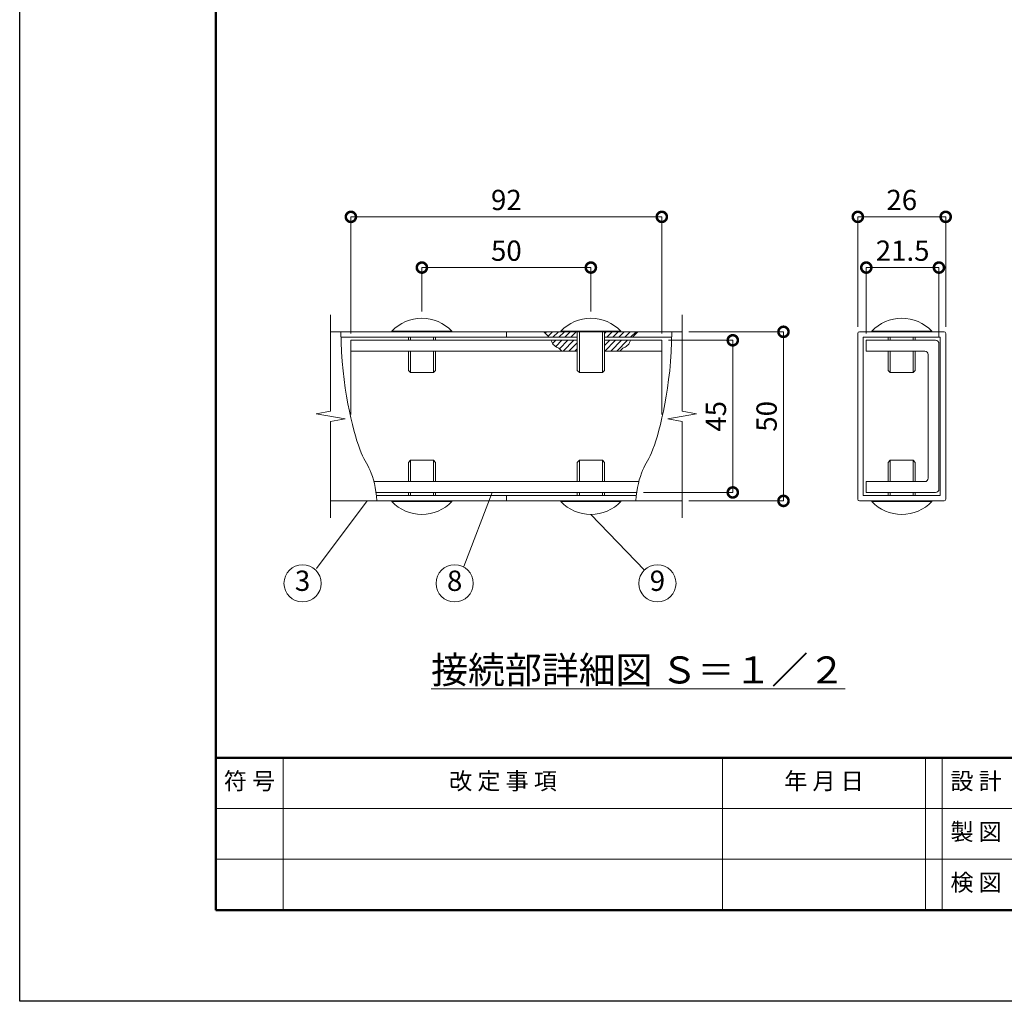
# Model space of a CAD drawing. Extents: x -29 to 8371, y -13 to 5927.
# Drawn here: x -29 to 2884, y -13 to 2890 of the extents above; entities that cross this region are included whole.
import ezdxf
from ezdxf.enums import TextEntityAlignment as Align

# ---------------------------------------------------------------- set-up
doc = ezdxf.new("R2010")
doc.units = 0
doc.header["$MEASUREMENT"] = 0
doc.header["$PDMODE"] = 1
doc.layers.get('0').update_dxf_attribs({"linetype": 'CONTINUOUS'})
doc.layers.get('DefPoints').update_dxf_attribs({"linetype": 'CONTINUOUS'})
for name, color, linetype, lineweight in [('FRAM3', 1, 'CONTINUOUS', 50), ('外形線', 7, 'CONTINUOUS', 18), ('寸法線', 3, 'CONTINUOUS', 18), ('文字', 4, 'CONTINUOUS', 18), ('文字引出', 4, 'CONTINUOUS', 18), ('細線', 8, 'CONTINUOUS', 5)]:
    doc.layers.add(name, color=color, linetype=linetype, lineweight=lineweight)
doc.styles.get("Standard").update_dxf_attribs({"font": 'TXT.SHX', "bigfont": 'bigfont.shx'})
doc.dimstyles.new('20-2', dxfattribs={"dimscale": 20, "dimtxt": 3, "dimasz": 3, "dimexe": 0, "dimexo": 1, "dimgap": 1, "dimtad": 3, "dimdec": 1, "dimlfac": 0.1, "dimdsep": 46, "dimtxsty": 'STANDARD', "dimblk": 'DOTSMALL', "dimcen": 0, "dimclrd": 256, "dimclre": 256, "dimclrt": 7, "dimadec": 3, "dimazin": 2, "dimtfac": 1, "dimtdec": 1, "dimtix": 1, "dimtmove": 2, "dimatfit": 2, "dimldrblk": 'OPEN', "dimfxl": 1, "dimtolj": 1, "dimlwd": -1, "dimlwe": -1, "dimarcsym": 0})

# ---------------------------------------------------------------- blocks, each defined once
blk = doc.blocks.new('快工房表題欄1')
at = {"layer": 'FRAM3'}
for p, q in [((0, 22.5), (-377.5, 22.5)), ((-377.5, 22.5), (-377.5, 0)), ((0, 0), (-377.5, 0))]:
    blk.add_line(p, q, dxfattribs=at)
at = {"layer": '外形線'}
for p, q in [((-272.5, 22.5), (-272.5, 0)), ((-270, 22.5), (-270, 0)), ((0, 15), (-377.5, 15)), ((-75, 7.5), (-377.5, 7.5))]:
    blk.add_line(p, q, dxfattribs=at)
at = {"layer": '細線'}
for p, q in [((-367.5, 22.5), (-367.5, 0)), ((-302.5, 22.5), (-302.5, 0))]:
    blk.add_line(p, q, dxfattribs=at)
at = {"layer": '文字', "char_height": 2.5, "attachment_point": 5}
for s, insert, width in [('符 号', (-372.5, 18.75), 10), ('改 定 事 項', (-335, 18.75), 65), ('年 月 日', (-287.5, 18.75), 30), ('設 計', (-265, 18.75), 10), ('製 図', (-265, 11.25), 10), ('検 図', (-265, 3.75), 10)]:
    blk.add_mtext(s, dxfattribs=dict(at, insert=insert, width=width))
at = {"layer": '文字'}
for tag, p in [('設計', (-255, 18.75)), ('製品名称', (-170, 18.75)), ('図面番号', (-97.5, 18.75)), ('JOB', (-40, 18.75)), ('A*', (-5, 18.75)), ('符号１', (-372.5, 11.25)), ('改定事項１', (-335, 11.25)), ('改定年月日１', (-287.5, 11.25)), ('製図', (-255, 11.25)), ('縮尺', (-230, 11.25)), ('型番', (-170, 11.25)), ('管理番号', (-97.5, 11.25)), ('符号２', (-372.5, 3.75)), ('改定事項２', (-335, 3.75)), ('改定年月日２', (-287.5, 3.75)), ('検図', (-255, 3.75)), ('番号', (-230, 3.75)), ('物件名称', (-170, 3.75)), ('年月日', (-97.5, 3.75))]:
    blk.add_attdef(tag, text='', height=2.5, dxfattribs=at).set_placement(p, align=Align.MIDDLE_CENTER)
blk = doc.blocks.new('_DotSmall')
at = {"layer": 'FRAM3', "color": 0, "const_width": 0.5}
blk.add_lwpolyline([(-0.0625, 0, 1), (0.0625, 0, 1)], format="xyb", close=True, dxfattribs=at)
blk = doc.blocks.new('*D29')
at = {"layer": 'DefPoints', "color": 0, "transparency": 16777216}
for p in [(1871, 2306.5), (951, 1941.5), (1871, 1941.5)]:
    blk.add_point(p, dxfattribs=at)
at = {"layer": '寸法線', "transparency": 16777216}
for p, q in [((951, 1961.5), (951, 2306.5)), ((951, 2306.5), (1871, 2306.5)), ((1871, 1961.5), (1871, 2306.5))]:
    blk.add_line(p, q, dxfattribs=at)
at = {"layer": '寸法線', "transparency": 16777216, "xscale": 60, "yscale": 60, "zscale": 60, "rotation": 180}
blk.add_blockref('_DotSmall', (951, 2306.5), dxfattribs=at)
at = {"layer": '寸法線', "transparency": 16777216, "xscale": 60, "yscale": 60, "zscale": 60}
blk.add_blockref('_DotSmall', (1871, 2306.5), dxfattribs=at)
at = {"layer": '寸法線', "color": 7, "transparency": 16777216, "insert": (1411, 2356.5), "char_height": 60, "attachment_point": 5}
blk.add_mtext('\\A1;92', dxfattribs=at)
blk = doc.blocks.new('_OPEN')
at = {"color": 0, "linetype": 'ByBlock'}
for p, q in [((-1, 0.167), (0, 0)), ((0, 0), (-1, -0.167)), ((0, 0), (-1, 0))]:
    blk.add_line(p, q, dxfattribs=at)
blk = doc.blocks.new('*D30')
at = {"layer": 'DefPoints', "color": 0, "transparency": 16777216}
for p in [(1661, 2156.5), (1161, 2006.5), (1661, 2006.5)]:
    blk.add_point(p, dxfattribs=at)
at = {"layer": '寸法線', "transparency": 16777216}
for p, q in [((1161, 2026.5), (1161, 2156.5)), ((1161, 2156.5), (1661, 2156.5)), ((1661, 2026.5), (1661, 2156.5))]:
    blk.add_line(p, q, dxfattribs=at)
at = {"layer": '寸法線', "transparency": 16777216, "xscale": 60, "yscale": 60, "zscale": 60, "rotation": 180}
blk.add_blockref('_DotSmall', (1161, 2156.5), dxfattribs=at)
at = {"layer": '寸法線', "transparency": 16777216, "xscale": 60, "yscale": 60, "zscale": 60}
blk.add_blockref('_DotSmall', (1661, 2156.5), dxfattribs=at)
at = {"layer": '寸法線', "color": 7, "transparency": 16777216, "insert": (1411, 2206.5), "char_height": 60, "attachment_point": 5}
blk.add_mtext('\\A1;50', dxfattribs=at)
blk = doc.blocks.new('*D31')
at = {"layer": 'DefPoints', "color": 0, "transparency": 16777216}
for p in [(2691, 2156.5), (2476, 1941.5), (2691, 1931.5)]:
    blk.add_point(p, dxfattribs=at)
at = {"layer": '寸法線', "transparency": 16777216}
for p, q in [((2476, 1961.5), (2476, 2156.5)), ((2476, 2156.5), (2691, 2156.5)), ((2691, 1951.5), (2691, 2156.5))]:
    blk.add_line(p, q, dxfattribs=at)
at = {"layer": '寸法線', "transparency": 16777216, "xscale": 60, "yscale": 60, "zscale": 60, "rotation": 180}
blk.add_blockref('_DotSmall', (2476, 2156.5), dxfattribs=at)
at = {"layer": '寸法線', "transparency": 16777216, "xscale": 60, "yscale": 60, "zscale": 60}
blk.add_blockref('_DotSmall', (2691, 2156.5), dxfattribs=at)
at = {"layer": '寸法線', "color": 7, "transparency": 16777216, "insert": (2583.5, 2206.5), "char_height": 60, "attachment_point": 5}
blk.add_mtext('\\A1;21.5', dxfattribs=at)
blk = doc.blocks.new('*D32')
at = {"layer": 'DefPoints', "color": 0, "transparency": 16777216}
for p in [(2711, 2306.5), (2451, 1961.5), (2711, 1961.5)]:
    blk.add_point(p, dxfattribs=at)
at = {"layer": '寸法線', "transparency": 16777216}
for p, q in [((2451, 1981.5), (2451, 2306.5)), ((2451, 2306.5), (2711, 2306.5)), ((2711, 1981.5), (2711, 2306.5))]:
    blk.add_line(p, q, dxfattribs=at)
at = {"layer": '寸法線', "transparency": 16777216, "xscale": 60, "yscale": 60, "zscale": 60, "rotation": 180}
blk.add_blockref('_DotSmall', (2451, 2306.5), dxfattribs=at)
at = {"layer": '寸法線', "transparency": 16777216, "xscale": 60, "yscale": 60, "zscale": 60}
blk.add_blockref('_DotSmall', (2711, 2306.5), dxfattribs=at)
at = {"layer": '寸法線', "color": 7, "transparency": 16777216, "insert": (2581, 2356.5), "char_height": 60, "attachment_point": 5}
blk.add_mtext('\\A1;26', dxfattribs=at)
blk = doc.blocks.new('*D33')
at = {"layer": 'DefPoints', "color": 0, "transparency": 16777216}
for p in [(1871, 1941.5), (1796.8, 1491.5), (2081, 1491.5)]:
    blk.add_point(p, dxfattribs=at)
at = {"layer": '寸法線', "transparency": 16777216}
for p, q in [((1891, 1941.5), (2081, 1941.5)), ((2081, 1941.5), (2081, 1491.5)), ((1816.8, 1491.5), (2081, 1491.5))]:
    blk.add_line(p, q, dxfattribs=at)
at = {"layer": '寸法線', "transparency": 16777216, "xscale": 60, "yscale": 60, "zscale": 60}
for p, rotation in [((2081, 1941.5), 90), ((2081, 1491.5), 270)]:
    blk.add_blockref('_DotSmall', p, dxfattribs=dict(at, rotation=rotation))
at = {"layer": '寸法線', "color": 7, "transparency": 16777216, "insert": (2031, 1716.5), "char_height": 60, "attachment_point": 5, "rotation": 90}
blk.add_mtext('\\A1;45', dxfattribs=at)
blk = doc.blocks.new('*D34')
at = {"layer": 'DefPoints', "color": 0, "transparency": 16777216}
for p in [(1931, 1966.5), (1931, 1466.5), (2231, 1466.5)]:
    blk.add_point(p, dxfattribs=at)
at = {"layer": '寸法線', "transparency": 16777216}
for p, q in [((1951, 1966.5), (2231, 1966.5)), ((2231, 1966.5), (2231, 1466.5)), ((1951, 1466.5), (2231, 1466.5))]:
    blk.add_line(p, q, dxfattribs=at)
at = {"layer": '寸法線', "transparency": 16777216, "xscale": 60, "yscale": 60, "zscale": 60}
for p, rotation in [((2231, 1966.5), 90), ((2231, 1466.5), 270)]:
    blk.add_blockref('_DotSmall', p, dxfattribs=dict(at, rotation=rotation))
at = {"layer": '寸法線', "color": 7, "transparency": 16777216, "insert": (2181, 1716.5), "char_height": 60, "attachment_point": 5, "rotation": 90}
blk.add_mtext('\\A1;50', dxfattribs=at)

msp = doc.modelspace()

# ---------------------------------------------------------------- linework, layer by layer
at = {"layer": 'DefPoints'}
msp.add_lwpolyline([(-28.9999997, 5926.5000006), (8371.0000003, 5926.5000006), (8371.0000003, -13.4999994), (-28.9999997, -13.4999994)], close=True, dxfattribs=at)
at = {"layer": 'FRAM3', "color": 1, "linetype": 'Continuous'}
msp.add_lwpolyline([(551.0000003, 256.5000006), (551.0000003, 5656.5000006), (8101.0000003, 5656.5000006), (8101.0000003, 256.5000006)], close=True, dxfattribs=at)
at = {"layer": '外形線'}
for p, q in [((891.0000003, 1966.5000006), (1411.0000003, 1966.5000006)), ((921.5353348, 1966.5000006), (921.9674153, 1936.1706932)), ((1072.0000003, 1968.5000006), (1250.0000003, 1968.5000006)), ((1072.0000003, 1968.5000006), (1072.0000003, 1966.5000006)), ((1250.0000003, 1968.5000006), (1250.0000003, 1966.5000006)), ((1931.0000003, 1966.5000006), (1411.0000003, 1966.5000006)), ((1411.0000003, 1966.5000006), (1411.0000003, 1950.5000006)), ((1522.0033355, 1966.5000006), (1525.4872954, 1962.7802436)), ((1525.4872954, 1962.7802436), (1528.7184097, 1959.3782968)), ((1525.6763922, 1962.5811491), (1529.5952437, 1966.5000006)), ((1528.7184097, 1959.3782968), (1531.689846, 1956.2536377)), ((1531.689846, 1956.2536377), (1534.3947717, 1953.3657439)), ((1534.2709035, 1953.4979909), (1547.2729132, 1966.5000006)), ((1534.3947717, 1953.3657439), (1536.8263543, 1950.6740931)), ((1548.9505828, 1950.5000006), (1564.9505828, 1966.5000006)), ((1566.6282523, 1950.5000006), (1582.6282523, 1966.5000006)), ((1750.0000003, 1968.5000006), (1572.0000003, 1968.5000006)), ((1572.0000003, 1968.5000006), (1572.0000003, 1966.5000006)), ((1584.3059218, 1950.5000006), (1600.3059218, 1966.5000006)), ((1601.9835914, 1950.5000006), (1617.9835914, 1966.5000006)), ((1621.0000003, 1966.5000006), (1621.0000003, 1852.5000006)), ((1627.0000003, 1966.5000006), (1627.0000003, 1846.5000006)), ((1695.0000003, 1966.5000006), (1695.0000003, 1846.5000006)), ((1701.0000003, 1961.1280619), (1706.371939, 1966.5000006)), ((1701.0000003, 1966.5000006), (1701.0000003, 1852.5000006)), ((1708.0496085, 1950.5000006), (1724.0496085, 1966.5000006)), ((1725.7272781, 1950.5000006), (1741.7272781, 1966.5000006)), ((1743.4049476, 1950.5000006), (1759.4049476, 1966.5000006)), ((1750.0000003, 1968.5000006), (1750.0000003, 1966.5000006)), ((1761.0826171, 1950.5000006), (1777.0826171, 1966.5000006)), ((1778.7602867, 1950.5000006), (1794.7602867, 1966.5000006)), ((1787.6052289, 1953.3657439), (1785.1736463, 1950.6740931)), ((1790.3101546, 1956.2536377), (1787.6052289, 1953.3657439)), ((1793.2815909, 1959.3782968), (1790.3101546, 1956.2536377)), ((1796.5127052, 1962.7802436), (1793.2815909, 1959.3782968)), ((1799.9966651, 1966.5000006), (1796.5127052, 1962.7802436)), ((1900.4646658, 1966.5000006), (1900.0325852, 1936.1706932)), ((2451.0000003, 1961.5000006), (2451.0000003, 1471.5000006)), ((2706.0000003, 1966.5000006), (2456.0000003, 1966.5000006)), ((2492.0000003, 1968.5000006), (2670.0000003, 1968.5000006)), ((2492.0000003, 1968.5000006), (2492.0000003, 1966.5000006)), ((2670.0000003, 1968.5000006), (2670.0000003, 1966.5000006)), ((2711.0000003, 1961.5000006), (2711.0000003, 1471.5000006)), ((921.7719746, 1950.5000006), (1411.0000003, 1950.5000006)), ((921.9674153, 1936.1706932), (923.2014868, 1906.854696)), ((1621.0000003, 1941.5000006), (951.0000003, 1941.5000006)), ((951.0000003, 1941.5000006), (951.0000003, 1721.9511997)), ((1121.0000003, 1950.5000006), (1121.0000003, 1941.5000006)), ((1127.0000003, 1950.5000006), (1127.0000003, 1941.5000006)), ((1195.0000003, 1950.5000006), (1195.0000003, 1941.5000006)), ((1201.0000003, 1950.5000006), (1201.0000003, 1941.5000006)), ((1621.0000003, 1950.5000006), (1411.0000003, 1950.5000006)), ((1536.8263543, 1950.6740931), (1536.9740491, 1950.5000006)), ((1543.4578718, 1941.5000006), (1543.6992587, 1941.0677912)), ((1543.6992587, 1941.0677912), (1544.7782323, 1938.8077521)), ((1544.7782323, 1938.8077521), (1545.7427442, 1936.6006487)), ((1545.7427442, 1936.6006487), (1546.6859004, 1934.455872)), ((1546.6859004, 1934.455872), (1547.7008066, 1932.3828133)), ((1547.7008066, 1932.3828133), (1548.8805687, 1930.3908636)), ((1548.0021934, 1931.8739417), (1557.6282523, 1941.5000006)), ((1548.8805687, 1930.3908636), (1550.3182925, 1928.489414)), ((1550.3182925, 1928.489414), (1552.1070839, 1926.6878556)), ((1552.1070839, 1926.6878556), (1554.3110069, 1924.9809343)), ((1554.3110069, 1924.9809343), (1556.8779582, 1923.3048145)), ((1556.8779582, 1923.3048145), (1559.7267927, 1921.5810153)), ((1557.0229828, 1923.2170616), (1575.3059218, 1941.5000006)), ((1567.8049177, 1916.3213269), (1592.9835914, 1941.5000006)), ((1578.6612609, 1909.5000006), (1610.6612609, 1941.5000006)), ((1596.3389304, 1909.5000006), (1621.0000003, 1934.1610705)), ((1619.6612609, 1950.5000006), (1621.0000003, 1951.83874)), ((1900.228026, 1950.5000006), (1701.0000003, 1950.5000006)), ((1701.0000003, 1908.0950533), (1734.4049476, 1941.5000006)), ((1701.0000003, 1925.7727228), (1716.7272781, 1941.5000006)), ((1871.0000003, 1941.5000006), (1701.0000003, 1941.5000006)), ((1720.0826171, 1909.5000006), (1752.0826171, 1941.5000006)), ((1737.7602867, 1909.5000006), (1769.7602867, 1941.5000006)), ((1765.1220424, 1923.3048145), (1762.2732079, 1921.5810153)), ((1767.6889937, 1924.9809343), (1765.1220424, 1923.3048145)), ((1769.8929167, 1926.6878556), (1767.6889937, 1924.9809343)), ((1771.6817081, 1928.489414), (1769.8929167, 1926.6878556)), ((1773.1194319, 1930.3908636), (1771.6817081, 1928.489414)), ((1774.299194, 1932.3828133), (1773.1194319, 1930.3908636)), ((1775.3141002, 1934.455872), (1774.299194, 1932.3828133)), ((1776.2572563, 1936.6006487), (1775.3141002, 1934.455872)), ((1777.2217683, 1938.8077521), (1776.2572563, 1936.6006487)), ((1778.3007418, 1941.0677912), (1777.2217683, 1938.8077521)), ((1778.5421288, 1941.5000006), (1778.3007418, 1941.0677912)), ((1785.1736463, 1950.6740931), (1785.0259514, 1950.5000006)), ((1871.0000003, 1941.5000006), (1871.0000003, 1721.9511997)), ((1900.0325852, 1936.1706932), (1898.7985138, 1906.854696)), ((2467.0000003, 1950.5000006), (2467.0000003, 1482.5000006)), ((2695.0000003, 1950.5000006), (2467.0000003, 1950.5000006)), ((2681.0000003, 1941.5000006), (2476.0000003, 1941.5000006)), ((2476.0000003, 1941.5000006), (2476.0000003, 1909.5000006)), ((2541.0000003, 1950.5000006), (2541.0000003, 1941.5000006)), ((2547.0000003, 1950.5000006), (2547.0000003, 1941.5000006)), ((2615.0000003, 1950.5000006), (2615.0000003, 1941.5000006)), ((2621.0000003, 1950.5000006), (2621.0000003, 1941.5000006)), ((2691.0000003, 1931.5000006), (2691.0000003, 1501.5000006)), ((2695.0000003, 1950.5000006), (2695.0000003, 1482.5000006)), ((923.2014868, 1906.854696), (925.1442938, 1878.5766789)), ((1621.0000003, 1909.5000006), (951.0000003, 1909.5000006)), ((1121.0000003, 1909.5000006), (1121.0000003, 1852.5000006)), ((1127.0000003, 1909.5000006), (1127.0000003, 1846.5000006)), ((1195.0000003, 1909.5000006), (1195.0000003, 1846.5000006)), ((1201.0000003, 1909.5000006), (1201.0000003, 1852.5000006)), ((1559.7267927, 1921.5810153), (1562.7763653, 1919.731056)), ((1562.7763653, 1919.731056), (1565.945531, 1917.6764557)), ((1565.945531, 1917.6764557), (1569.1531445, 1915.3387336)), ((1569.1531445, 1915.3387336), (1572.3180609, 1912.6394088)), ((1572.3180609, 1912.6394088), (1575.359135, 1909.5000006)), ((1614.0166, 1909.5000006), (1621.0000003, 1916.4834009)), ((1871.0000003, 1909.5000006), (1701.0000003, 1909.5000006)), ((1749.6819397, 1912.6394088), (1746.6408655, 1909.5000006)), ((1752.846856, 1915.3387336), (1749.6819397, 1912.6394088)), ((1756.0544696, 1917.6764557), (1752.846856, 1915.3387336)), ((1759.2236353, 1919.731056), (1756.0544696, 1917.6764557)), ((1762.2732079, 1921.5810153), (1759.2236353, 1919.731056)), ((1898.7985138, 1906.854696), (1896.8557068, 1878.5766789)), ((2649.0000003, 1909.5000006), (2476.0000003, 1909.5000006)), ((2541.0000003, 1909.5000006), (2541.0000003, 1852.5000006)), ((2547.0000003, 1909.5000006), (2547.0000003, 1846.5000006)), ((2615.0000003, 1909.5000006), (2615.0000003, 1846.5000006)), ((2621.0000003, 1909.5000006), (2621.0000003, 1852.5000006)), ((2659.0000003, 1899.5000006), (2659.0000003, 1533.5000006)), ((925.1442938, 1878.5766789), (927.702581, 1851.3613118)), ((1896.8557068, 1878.5766789), (1894.2974196, 1851.3613118)), ((927.702581, 1851.3613118), (930.7830931, 1825.2332647)), ((1121.0000003, 1852.5000006), (1127.0000003, 1846.5000006)), ((1195.0000003, 1846.5000006), (1127.0000003, 1846.5000006)), ((1195.0000003, 1846.5000006), (1201.0000003, 1852.5000006)), ((1621.0000003, 1852.5000006), (1627.0000003, 1846.5000006)), ((1695.0000003, 1846.5000006), (1627.0000003, 1846.5000006)), ((1695.0000003, 1846.5000006), (1701.0000003, 1852.5000006)), ((1894.2974196, 1851.3613118), (1891.2169075, 1825.2332647)), ((2541.0000003, 1852.5000006), (2547.0000003, 1846.5000006)), ((2615.0000003, 1846.5000006), (2547.0000003, 1846.5000006)), ((2615.0000003, 1846.5000006), (2621.0000003, 1852.5000006)), ((930.7830931, 1825.2332647), (934.2925746, 1800.2172074)), ((1891.2169075, 1825.2332647), (1887.707426, 1800.2172074)), ((934.2925746, 1800.2172074), (938.1377703, 1776.33781)), ((1887.707426, 1800.2172074), (1883.8622303, 1776.33781)), ((938.1377703, 1776.33781), (942.2254248, 1753.6197423)), ((942.2254248, 1753.6197423), (946.4719537, 1732.092391)), ((1879.7745758, 1753.6197423), (1875.5280468, 1732.092391)), ((1883.8622303, 1776.33781), (1879.7745758, 1753.6197423)), ((946.4719537, 1732.092391), (950.8324572, 1711.8040096)), ((1875.5280468, 1732.092391), (1871.1675434, 1711.8040096)), ((950.8324572, 1711.8040096), (955.271706, 1692.8075686)), ((955.271706, 1692.8075686), (959.7544713, 1675.1560382)), ((1866.7282946, 1692.8075686), (1862.2455293, 1675.1560382)), ((1871.1675434, 1711.8040096), (1866.7282946, 1692.8075686)), ((959.7544713, 1675.1560382), (964.245524, 1658.9023887)), ((1862.2455293, 1675.1560382), (1857.7544766, 1658.9023887)), ((964.245524, 1658.9023887), (968.7096351, 1644.0995905)), ((968.7096351, 1644.0995905), (973.1115756, 1630.8006139)), ((1853.2903655, 1644.0995905), (1848.8884249, 1630.8006139)), ((1857.7544766, 1658.9023887), (1853.2903655, 1644.0995905)), ((973.1115756, 1630.8006139), (977.4161166, 1619.0584292)), ((977.4161166, 1619.0584292), (981.5952819, 1608.8653452)), ((981.5952819, 1608.8653452), (985.6501073, 1599.9710249)), ((1840.4047187, 1608.8653452), (1836.3498933, 1599.9710249)), ((1844.583884, 1619.0584292), (1840.4047187, 1608.8653452)), ((1848.8884249, 1630.8006139), (1844.583884, 1619.0584292)), ((985.6501073, 1599.9710249), (989.5888817, 1592.0644699)), ((989.5888817, 1592.0644699), (993.4198937, 1584.8346815)), ((993.4198937, 1584.8346815), (997.1514321, 1577.9706613)), ((997.1514321, 1577.9706613), (1000.7917858, 1571.1614107)), ((1121.0000003, 1580.5000006), (1127.0000003, 1586.5000006)), ((1121.0000003, 1523.5000006), (1121.0000003, 1580.5000006)), ((1195.0000003, 1586.5000006), (1127.0000003, 1586.5000006)), ((1127.0000003, 1523.5000006), (1127.0000003, 1586.5000006)), ((1195.0000003, 1586.5000006), (1201.0000003, 1580.5000006)), ((1195.0000003, 1523.5000006), (1195.0000003, 1586.5000006)), ((1201.0000003, 1523.5000006), (1201.0000003, 1580.5000006)), ((1621.0000003, 1580.5000006), (1627.0000003, 1586.5000006)), ((1621.0000003, 1523.5000006), (1621.0000003, 1580.5000006)), ((1627.0000003, 1523.5000006), (1627.0000003, 1586.5000006)), ((1695.0000003, 1586.5000006), (1627.0000003, 1586.5000006)), ((1695.0000003, 1586.5000006), (1701.0000003, 1580.5000006)), ((1695.0000003, 1523.5000006), (1695.0000003, 1586.5000006)), ((1701.0000003, 1523.5000006), (1701.0000003, 1580.5000006)), ((1824.8485684, 1577.9706613), (1821.2082148, 1571.1614107)), ((1828.5801069, 1584.8346815), (1824.8485684, 1577.9706613)), ((1832.4111189, 1592.0644699), (1828.5801069, 1584.8346815)), ((1836.3498933, 1599.9710249), (1832.4111189, 1592.0644699)), ((2541.0000003, 1580.5000006), (2547.0000003, 1586.5000006)), ((2541.0000003, 1523.5000006), (2541.0000003, 1580.5000006)), ((2547.0000003, 1523.5000006), (2547.0000003, 1586.5000006)), ((2615.0000003, 1586.5000006), (2547.0000003, 1586.5000006)), ((2615.0000003, 1586.5000006), (2621.0000003, 1580.5000006)), ((2615.0000003, 1523.5000006), (2615.0000003, 1586.5000006)), ((2621.0000003, 1523.5000006), (2621.0000003, 1580.5000006)), ((1000.7917858, 1571.1614107), (1004.3492433, 1564.0959313)), ((1004.3492433, 1564.0959313), (1007.8320935, 1556.4632245)), ((1007.8320935, 1556.4632245), (1011.2361918, 1548.008617)), ((1011.2361918, 1548.008617), (1014.5076602, 1538.7027354)), ((1810.7638088, 1548.008617), (1807.4923404, 1538.7027354)), ((1814.1679071, 1556.4632245), (1810.7638088, 1548.008617)), ((1817.6507573, 1564.0959313), (1814.1679071, 1556.4632245)), ((1821.2082148, 1571.1614107), (1817.6507573, 1564.0959313)), ((1014.5076602, 1538.7027354), (1017.5801873, 1528.5725318)), ((1017.5801873, 1528.5725318), (1020.3874617, 1517.6449581)), ((1803.116689, 1523.5000006), (1018.8833116, 1523.5000006)), ((1020.3874617, 1517.6449581), (1022.863172, 1505.9469662)), ((1801.6125389, 1517.6449581), (1799.1368285, 1505.9469662)), ((1804.4198133, 1528.5725318), (1801.6125389, 1517.6449581)), ((1807.4923404, 1538.7027354), (1804.4198133, 1528.5725318)), ((2649.0000003, 1523.5000006), (2476.0000003, 1523.5000006)), ((2476.0000003, 1523.5000006), (2476.0000003, 1491.5000006)), ((1022.863172, 1505.9469662), (1024.941007, 1493.5055081)), ((1024.941007, 1493.5055081), (1026.5546552, 1480.3475356)), ((1796.8130451, 1491.5000006), (1025.1869555, 1491.5000006)), ((1121.0000003, 1482.5000006), (1121.0000003, 1491.5000006)), ((1127.0000003, 1482.5000006), (1127.0000003, 1491.5000006)), ((1195.0000003, 1482.5000006), (1195.0000003, 1491.5000006)), ((1201.0000003, 1482.5000006), (1201.0000003, 1491.5000006)), ((1621.0000003, 1482.5000006), (1621.0000003, 1491.5000006)), ((1627.0000003, 1482.5000006), (1627.0000003, 1491.5000006)), ((1695.0000003, 1482.5000006), (1695.0000003, 1491.5000006)), ((1701.0000003, 1482.5000006), (1701.0000003, 1491.5000006)), ((1797.0589936, 1493.5055081), (1795.4453454, 1480.3475356)), ((1799.1368285, 1505.9469662), (1797.0589936, 1493.5055081)), ((2681.0000003, 1491.5000006), (2476.0000003, 1491.5000006)), ((2541.0000003, 1482.5000006), (2541.0000003, 1491.5000006)), ((2547.0000003, 1482.5000006), (2547.0000003, 1491.5000006)), ((2615.0000003, 1482.5000006), (2615.0000003, 1491.5000006)), ((2621.0000003, 1482.5000006), (2621.0000003, 1491.5000006)), ((891.0000003, 1466.5000006), (1411.0000003, 1466.5000006)), ((1026.2906843, 1482.5000006), (1411.0000003, 1482.5000006)), ((1026.5546552, 1480.3475356), (1027.6378052, 1466.5000006)), ((1072.0000003, 1464.5000006), (1072.0000003, 1466.5000006)), ((1072.0000003, 1464.5000006), (1072.0000003, 1466.5000006)), ((1072.0000003, 1464.5000006), (1250.0000003, 1464.5000006)), ((1072.0000003, 1464.5000006), (1250.0000003, 1464.5000006)), ((1250.0000003, 1464.5000006), (1250.0000003, 1466.5000006)), ((1250.0000003, 1464.5000006), (1250.0000003, 1466.5000006)), ((1795.7093163, 1482.5000006), (1411.0000003, 1482.5000006)), ((1411.0000003, 1482.5000006), (1411.0000003, 1466.5000006)), ((1931.0000003, 1466.5000006), (1411.0000003, 1466.5000006)), ((1572.0000003, 1464.5000006), (1572.0000003, 1466.5000006)), ((1572.0000003, 1464.5000006), (1572.0000003, 1466.5000006)), ((1750.0000003, 1464.5000006), (1572.0000003, 1464.5000006)), ((1750.0000003, 1464.5000006), (1750.0000003, 1466.5000006)), ((1795.4453454, 1480.3475356), (1794.3621954, 1466.5000006)), ((2706.0000003, 1466.5000006), (2456.0000003, 1466.5000006)), ((2695.0000003, 1482.5000006), (2467.0000003, 1482.5000006)), ((2492.0000003, 1464.5000006), (2492.0000003, 1466.5000006)), ((2492.0000003, 1464.5000006), (2492.0000003, 1466.5000006)), ((2492.0000003, 1464.5000006), (2670.0000003, 1464.5000006)), ((2492.0000003, 1464.5000006), (2670.0000003, 1464.5000006)), ((2670.0000003, 1464.5000006), (2670.0000003, 1466.5000006)), ((2670.0000003, 1464.5000006), (2670.0000003, 1466.5000006))]:
    msp.add_line(p, q, dxfattribs=at)
for centre, radius, start, end in [((1161.0000003, 1883.2763164), 123.2236842, 43.7583026752, 136.2416973248), ((1661.0000003, 1883.2763164), 123.2236842, 43.7583026752, 136.2416973248), ((2581.0000003, 1883.2763164), 123.2236842, 43.7583026752, 136.2416973248), ((2456.0000003, 1961.5000006), 5, 90, 180), ((2706.0000003, 1961.5000006), 5, 0, 90), ((2681.0000003, 1931.5000006), 10, 0, 90), ((2649.0000003, 1899.5000006), 10, 0, 90), ((2649.0000003, 1533.5000006), 10, 270, 0), ((2681.0000003, 1501.5000006), 10, 270, 0), ((1161.0000003, 1549.7236848), 123.2236842, 223.7583026752, 316.2416973248), ((1161.0000003, 1549.7236848), 123.2236842, 223.7583026752, 316.2416973248), ((1661.0000003, 1549.7236848), 123.2236842, 223.7583026752, 316.2416973248), ((2456.0000003, 1471.5000006), 5, 180, 270), ((2581.0000003, 1549.7236848), 123.2236842, 223.7583026752, 316.2416973248), ((2581.0000003, 1549.7236848), 123.2236842, 223.7583026752, 316.2416973248), ((2706.0000003, 1471.5000006), 5, 270, 0)]:
    msp.add_arc(centre, radius, start, end, dxfattribs=at)
at = {"layer": '文字'}
for points in [[(891.0000003, 1416.5000006), (891.0000003, 1701.4504919), (933.6750029, 1708.9752462), (848.3249977, 1724.024755), (891.0000003, 1731.5495093), (891.0000003, 2016.5000006)], [(1931.0000003, 1416.5000006), (1931.0000003, 1701.4504919), (1888.3249977, 1708.9752462), (1973.6750029, 1724.024755), (1931.0000003, 1731.5495093), (1931.0000003, 2016.5000006)]]:
    msp.add_lwpolyline(points, dxfattribs=at)
at = {"layer": '文字引出'}
for p, q in [((1285.0843046, 1272.7560326), (1368.9393232, 1491.7560326)), ((848.9393232, 1266.7560326), (998.9393232, 1466.7560326)), ((1819.7938411, 1262.063739), (1661.0000003, 1426.5000006))]:
    msp.add_line(p, q, dxfattribs=at)
for centre in [(808.0000003, 1222.5000006), (1258.0000003, 1222.5000006), (1858.0000003, 1222.5000006)]:
    msp.add_circle(centre, 55, dxfattribs=at)

# ---------------------------------------------------------------- block references
at = {"layer": '外形線', "xscale": 20, "yscale": 20, "zscale": 20}
msp.add_blockref('快工房表題欄1', (8100.9999946, 256.4999887), dxfattribs=at)

# ---------------------------------------------------------------- texts
at = {"layer": '文字', "insert": (1801.0000003, 966.5000006), "char_height": 80, "attachment_point": 5}
msp.add_mtext('{\\L接続部詳細図 Ｓ＝１／２}', dxfattribs=at)
at = {"layer": '文字引出', "char_height": 60, "attachment_point": 5}
for s, insert in [('3', (808.0000003, 1222.5000006)), ('8', (1258.0000003, 1222.5000006)), ('9', (1858.0000003, 1222.5000006))]:
    msp.add_mtext(s, dxfattribs=dict(at, insert=insert))

# ---------------------------------------------------------------- dimensions: what is measured, and where the dimension line sits
at = {"layer": '寸法線'}
for base, p1, p2, override, picture, middle in [((1871.0000003, 2306.5000006), (951.0000003, 1941.5000006), (1871.0000003, 1941.5000006), {"dimdec": 0}, '*D29', (1411.0000003, 2356.5000006)), ((2711.0000003, 2306.5000006), (2451.0000003, 1961.5000006), (2711.0000003, 1961.5000006), {"dimdec": 6}, '*D32', (2581.0000003, 2356.5000006)), ((1661.0000003, 2156.5000006), (1161.0000003, 2006.5000006), (1661.0000003, 2006.5000006), {"dimdec": 6}, '*D30', (1411.0000003, 2206.5000006)), ((2691.0000003, 2156.5000006), (2476.0000003, 1941.5000006), (2691.0000003, 1931.5000006), {"dimdec": 6}, '*D31', (2583.5000003, 2206.5000006))]:
    dim = msp.add_linear_dim(base=base, p1=p1, p2=p2, dimstyle='20-2', override=override, dxfattribs=at)
    dim.commit()
    dim.dimension.update_dxf_attribs({"geometry": picture, "text_midpoint": middle})
for base, p1, p2, picture, middle in [((2231.0000003, 1466.5000006), (1931.0000003, 1966.5000006), (1931.0000003, 1466.5000006), '*D34', (2181.0000003, 1716.5000006)), ((2081.0000003, 1491.5000006), (1871.0000003, 1941.5000006), (1796.8130451, 1491.5000006), '*D33', (2031.0000003, 1716.5000006))]:
    dim = msp.add_linear_dim(base=base, p1=p1, p2=p2, angle=90, dimstyle='20-2', override={"dimdec": 6}, dxfattribs=at)
    dim.commit()
    dim.dimension.update_dxf_attribs({"geometry": picture, "text_midpoint": middle})

doc.saveas('drawing.dxf')
